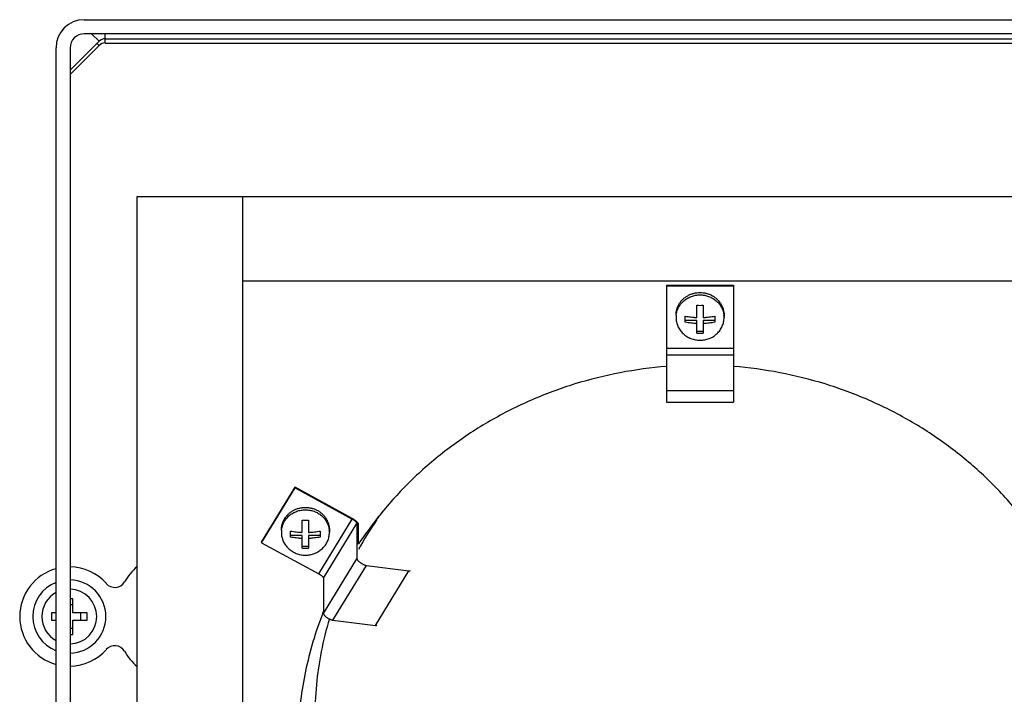
# Model space of a CAD drawing. Units: inches. Extents: x 0 to 17, y 0 to 11.
# Drawn here: x 10.9 to 12.2, y 3.8 to 4.8 of the extents above; entities that cross this region are included whole.
import ezdxf

# ---------------------------------------------------------------- set-up
doc = ezdxf.new("R2010")
doc.units = ezdxf.units.IN
doc.header["$LTSCALE"] = 0.935
doc.header["$MEASUREMENT"] = 0
doc.layers.get('0').update_dxf_attribs({"linetype": 'CONTINUOUS'})
doc.layers.add('02___PRT_ALL_AXES', color=7, linetype='CONTINUOUS')
doc.layers.add('06___PRT_ALL_SURFS', color=7, linetype='CONTINUOUS')

msp = doc.modelspace()

# ---------------------------------------------------------------- linework, layer by layer
at = {"color": 7, "linetype": 'Continuous'}
for p, q in [((10.9602, 4.7533), (14.6084, 4.7533)), ((14.6084, 4.7336), (10.9602, 4.7336)), ((10.9209, 3.0508), (10.9209, 4.7139)), ((10.9405, 4.6826), (10.9811, 4.7231)), ((10.9405, 4.6767), (10.9811, 4.7172)), ((10.9405, 4.7139), (10.9405, 3.0508)), ((11.0342, 3.0508), (11.0342, 4.5061)), ((11.0342, 4.5061), (14.5342, 4.5061)), ((11.1817, 4.5061), (11.1817, 3.389)), ((11.1817, 4.388), (14.3867, 4.388)), ((11.7748, 4.3821), (11.7748, 4.2186)), ((11.7748, 4.3821), (11.8686, 4.3821)), ((11.7748, 4.3813), (11.8686, 4.3813)), ((11.8686, 4.3821), (11.8686, 4.2186)), ((11.8172, 4.3367), (11.8172, 4.3539)), ((11.8262, 4.3539), (11.8262, 4.3367)), ((11.8009, 4.3301), (11.8009, 4.3386)), ((11.8172, 4.3325), (11.8009, 4.3325)), ((11.8172, 4.3148), (11.8172, 4.3325)), ((11.8262, 4.3325), (11.8262, 4.3148)), ((11.8424, 4.3325), (11.8262, 4.3325)), ((11.8424, 4.3386), (11.8424, 4.3301)), ((11.8262, 4.3172), (11.8172, 4.3172)), ((11.2083, 4.0227), (11.2551, 4.0993)), ((11.2083, 4.0219), (11.2551, 4.0984)), ((11.2551, 4.0993), (11.2551, 4.0984)), ((11.3352, 4.0557), (11.2551, 4.0993)), ((11.2551, 4.0984), (11.3352, 4.0548)), ((11.2651, 4.0362), (11.2651, 4.0534)), ((11.2741, 4.0534), (11.2741, 4.0362)), ((11.2488, 4.0296), (11.2488, 4.0381)), ((11.2903, 4.0381), (11.2903, 4.0296)), ((11.3417, 4.0488), (11.3417, 3.9992)), ((11.3439, 4.0196), (11.3439, 4.0476)), ((11.2083, 4.0227), (11.2083, 4.0219)), ((11.2651, 4.032), (11.2488, 4.032)), ((11.2651, 4.0143), (11.2651, 4.032)), ((11.2741, 4.032), (11.2741, 4.0143)), ((11.2903, 4.032), (11.2741, 4.032)), ((11.2083, 4.0219), (11.2884, 3.9783)), ((11.2741, 4.0166), (11.2651, 4.0166)), ((11.3549, 3.9901), (11.4144, 3.9827)), ((11.2949, 3.9723), (11.2949, 3.9227)), ((10.9443, 3.9436), (10.9405, 3.9436)), ((10.9443, 3.9236), (10.9443, 3.9436)), ((10.9443, 3.9349), (10.9405, 3.9349)), ((10.9143, 3.9236), (10.9143, 3.9136)), ((10.9209, 3.9236), (10.9143, 3.9236)), ((10.9143, 3.9136), (10.9209, 3.9136)), ((10.9643, 3.9236), (10.9443, 3.9236)), ((10.9443, 3.8936), (10.9443, 3.9136)), ((10.9443, 3.9136), (10.9643, 3.9136)), ((10.9556, 3.9136), (10.9556, 3.9236)), ((10.9643, 3.9136), (10.9643, 3.9236)), ((11.308, 3.9135), (11.3676, 3.9061)), ((10.9405, 3.9022), (10.9443, 3.9022)), ((10.9405, 3.8936), (10.9443, 3.8936))]:
    msp.add_line(p, q, dxfattribs=at)
at = {"color": 9, "linetype": 'Continuous'}
for p, q in [((10.9811, 4.7231), (10.9706, 4.7336)), ((10.9893, 4.7206), (10.9893, 4.7336)), ((10.9811, 4.7172), (10.9781, 4.7202)), ((11.7748, 4.2941), (11.8686, 4.2941)), ((11.7748, 4.2845), (11.8686, 4.2845)), ((11.7748, 4.2349), (11.8686, 4.2349)), ((11.7748, 4.2186), (11.8686, 4.2186)), ((11.2884, 3.9783), (11.3352, 4.0548)), ((11.2949, 3.9723), (11.3417, 4.0488)), ((11.2949, 3.9227), (11.3417, 3.9992)), ((11.308, 3.9135), (11.3549, 3.9901)), ((11.3676, 3.9061), (11.4144, 3.9827))]:
    msp.add_line(p, q, dxfattribs=at)
at = {"color": 7, "linetype": 'Continuous'}
for centre, radius, start, end in [((10.9602, 4.7139), 0.0394, 90, 180), ((10.9602, 4.7139), 0.0197, 90, 180), ((11.8217, 4.4869), 0.1331, 268.0626, 271.9374), ((11.8217, 4.4478), 0.1331, 268.0626, 271.9374), ((11.2696, 4.1864), 0.1331, 268.0626, 271.9374), ((11.2696, 4.1473), 0.1331, 268.0626, 271.9374), ((10.9393, 3.9186), 0.0694, 105.4221, 254.5779), ((10.9393, 3.9186), 0.0694, 41.6416, 88.9789), ((11.0967, 3.9186), 0.0938, 131.8179, 148.8985), ((10.9393, 3.9186), 0.0512, 271.379, 88.6209), ((11.0029, 3.9751), 0.0158, 221.6416, 328.8985), ((10.9393, 3.9186), 0.0512, 111.0964, 248.9038), ((10.9393, 3.9186), 0.0384, 271.8446, 88.1554), ((10.9393, 3.9186), 0.0384, 118.7311, 241.2689), ((10.9393, 3.9186), 0.0694, 271.0211, 318.3584), ((11.0029, 3.862), 0.0158, 31.1015, 138.3584), ((11.0967, 3.9186), 0.0938, 211.1015, 228.1821)]:
    msp.add_arc(centre, radius, start, end, dxfattribs=at)
for points, knots in [([(11.8009, 4.3386), (11.8022, 4.3384), (11.8049, 4.338), (11.8089, 4.3375), (11.8123, 4.3371), (11.8151, 4.3369), (11.8165, 4.3368), (11.8172, 4.3367)], [0, 0, 0, 0, 0.243638, 0.491624, 0.743706, 0.871289, 1, 1, 1, 1]), ([(11.8172, 4.3282), (11.8165, 4.3283), (11.8151, 4.3284), (11.8123, 4.3286), (11.8089, 4.329), (11.8049, 4.3295), (11.8022, 4.3299), (11.8009, 4.3301)], [0, 0, 0, 0, 0.128714, 0.256299, 0.50838, 0.756365, 1, 1, 1, 1]), ([(11.8262, 4.3367), (11.8269, 4.3368), (11.8283, 4.3369), (11.831, 4.3371), (11.8344, 4.3375), (11.8385, 4.338), (11.8411, 4.3384), (11.8424, 4.3386)], [0, 0, 0, 0, 0.128714, 0.256299, 0.50838, 0.756365, 1, 1, 1, 1]), ([(11.8424, 4.3301), (11.8411, 4.3299), (11.8385, 4.3295), (11.8344, 4.329), (11.831, 4.3286), (11.8283, 4.3284), (11.8269, 4.3283), (11.8262, 4.3282)], [0, 0, 0, 0, 0.243638, 0.491624, 0.743706, 0.871289, 1, 1, 1, 1]), ([(11.3439, 4.0476), (11.3439, 4.0477), (11.3439, 4.048), (11.3437, 4.0484), (11.3435, 4.0488), (11.3432, 4.0493), (11.3429, 4.0498), (11.3424, 4.0503), (11.3419, 4.0508), (11.3411, 4.0516), (11.34, 4.0525), (11.3385, 4.0536), (11.3369, 4.0547), (11.3358, 4.0554), (11.3352, 4.0557)], [0, 0, 0, 0, 0.029023, 0.062955, 0.102331, 0.147338, 0.197917, 0.25388, 0.314883, 0.380484, 0.523387, 0.677845, 0.838674, 1, 1, 1, 1]), ([(11.3352, 4.0548), (11.3357, 4.0546), (11.3365, 4.0541), (11.3377, 4.0533), (11.3388, 4.0525), (11.3398, 4.0516), (11.3405, 4.0509), (11.341, 4.0504), (11.3412, 4.05), (11.3415, 4.0497), (11.3416, 4.0494), (11.3417, 4.0491), (11.3417, 4.0489), (11.3417, 4.0488)], [0, 0, 0, 0, 0.161331, 0.322166, 0.476629, 0.619537, 0.746111, 0.802076, 0.852657, 0.897666, 0.937043, 0.970976, 1, 1, 1, 1]), ([(11.2488, 4.0381), (11.2501, 4.0379), (11.2528, 4.0375), (11.2568, 4.037), (11.2602, 4.0366), (11.263, 4.0364), (11.2644, 4.0363), (11.2651, 4.0362)], [0, 0, 0, 0, 0.243638, 0.491624, 0.743706, 0.871289, 1, 1, 1, 1]), ([(11.2741, 4.0362), (11.2748, 4.0363), (11.2762, 4.0364), (11.2789, 4.0366), (11.2823, 4.037), (11.2864, 4.0375), (11.289, 4.0379), (11.2903, 4.0381)], [0, 0, 0, 0, 0.128714, 0.256299, 0.50838, 0.756365, 1, 1, 1, 1]), ([(11.2651, 4.0277), (11.2644, 4.0278), (11.263, 4.0279), (11.2602, 4.0281), (11.2568, 4.0285), (11.2528, 4.029), (11.2501, 4.0294), (11.2488, 4.0296)], [0, 0, 0, 0, 0.128714, 0.256299, 0.50838, 0.756365, 1, 1, 1, 1]), ([(11.2903, 4.0296), (11.289, 4.0294), (11.2864, 4.029), (11.2823, 4.0285), (11.2789, 4.0281), (11.2762, 4.0279), (11.2748, 4.0278), (11.2741, 4.0277)], [0, 0, 0, 0, 0.243638, 0.491624, 0.743706, 0.871289, 1, 1, 1, 1]), ([(11.3417, 3.9992), (11.3417, 3.9991), (11.3418, 3.9989), (11.3419, 3.9985), (11.3421, 3.9981), (11.3423, 3.9977), (11.3426, 3.9973), (11.343, 3.9969), (11.3435, 3.9964), (11.3441, 3.9957), (11.3451, 3.9949), (11.3462, 3.9941), (11.3471, 3.9935), (11.3481, 3.9929), (11.3488, 3.9924), (11.3493, 3.9922)], [0, 0, 0, 0, 0.029023, 0.062954, 0.102329, 0.147336, 0.197914, 0.253876, 0.314878, 0.380478, 0.523378, 0.677834, 0.757793, 0.838677, 1, 1, 1, 1]), ([(11.3493, 3.9922), (11.3498, 3.9919), (11.3508, 3.9914), (11.3521, 3.9908), (11.353, 3.9905), (11.3537, 3.9903), (11.3543, 3.9901), (11.3547, 3.9901), (11.3549, 3.9901)], [0, 0, 0, 0, 0.291171, 0.56135, 0.685244, 0.800291, 0.905512, 1, 1, 1, 1]), ([(11.4144, 3.9827), (11.4147, 3.9826), (11.415, 3.9826), (11.4154, 3.9826), (11.4156, 3.9827), (11.4159, 3.9827), (11.4161, 3.9828), (11.4162, 3.983), (11.4163, 3.9831), (11.4163, 3.9831)], [0, 0, 0, 0, 0.330139, 0.47267, 0.600477, 0.714612, 0.8171, 0.910901, 1, 1, 1, 1]), ([(11.2884, 3.9783), (11.2888, 3.9781), (11.2896, 3.9776), (11.2908, 3.9768), (11.292, 3.9759), (11.2929, 3.9751), (11.2936, 3.9744), (11.2941, 3.9739), (11.2944, 3.9735), (11.2946, 3.9732), (11.2947, 3.9728), (11.2948, 3.9725), (11.2949, 3.9723), (11.2949, 3.9723)], [0, 0, 0, 0, 0.161331, 0.322166, 0.476629, 0.619537, 0.746111, 0.802076, 0.852657, 0.897666, 0.937043, 0.970976, 1, 1, 1, 1]), ([(11.2949, 3.9227), (11.2949, 3.9225), (11.2949, 3.9223), (11.295, 3.922), (11.2952, 3.9216), (11.2954, 3.9212), (11.2958, 3.9208), (11.2961, 3.9203), (11.2966, 3.9198), (11.2973, 3.9192), (11.2983, 3.9184), (11.2993, 3.9176), (11.3002, 3.9169), (11.3012, 3.9163), (11.3019, 3.9159), (11.3024, 3.9156)], [0, 0, 0, 0, 0.029023, 0.062954, 0.102329, 0.147336, 0.197914, 0.253876, 0.314878, 0.380478, 0.523378, 0.677834, 0.757793, 0.838677, 1, 1, 1, 1]), ([(11.3024, 3.9156), (11.303, 3.9153), (11.304, 3.9148), (11.3052, 3.9143), (11.3062, 3.9139), (11.3068, 3.9138), (11.3074, 3.9136), (11.3078, 3.9135), (11.308, 3.9135)], [0, 0, 0, 0, 0.291171, 0.56135, 0.685244, 0.800291, 0.905512, 1, 1, 1, 1]), ([(11.3676, 3.9061), (11.3678, 3.9061), (11.3681, 3.9061), (11.3685, 3.9061), (11.3688, 3.9061), (11.369, 3.9062), (11.3692, 3.9063), (11.3693, 3.9064), (11.3694, 3.9065), (11.3694, 3.9066)], [0, 0, 0, 0, 0.330139, 0.47267, 0.600477, 0.714612, 0.8171, 0.910901, 1, 1, 1, 1])]:
    msp.add_open_spline(points, degree=3, knots=knots, dxfattribs=at)
at = {"layer": '02___PRT_ALL_AXES', "color": 7, "linetype": 'Continuous'}
for p, q in [((11.7881, 4.3401), (11.7881, 4.3367)), ((11.8553, 4.3401), (11.8553, 4.3367)), ((11.236, 4.0395), (11.236, 4.0362)), ((11.3032, 4.0395), (11.3032, 4.0362))]:
    msp.add_line(p, q, dxfattribs=at)
for centre, radius, start, end in [((11.818, 4.3367), 0.0299, 173.6421, 179.9987), ((11.8254, 4.3367), 0.0299, 0.0025, 6.3568), ((11.2659, 4.0362), 0.0299, 173.6421, 179.9987), ((11.2733, 4.0362), 0.0299, 0.0025, 6.3568), ((11.77, 3.7371), 0.5113, 158.4073, 158.6688)]:
    msp.add_arc(centre, radius, start, end, dxfattribs=at)
for points, knots in [([(11.7881, 4.3401), (11.7881, 4.3414), (11.7882, 4.3441), (11.7891, 4.3482), (11.7905, 4.3521), (11.7924, 4.3558), (11.7947, 4.3592), (11.7976, 4.3623), (11.8008, 4.365), (11.8032, 4.3666), (11.8044, 4.3673)], [0, 0, 0, 0, 0.122868, 0.245984, 0.369588, 0.493876, 0.619, 0.745052, 0.872063, 1, 1, 1, 1]), ([(11.7882, 4.34), (11.7883, 4.341), (11.7887, 4.3429), (11.7894, 4.3457), (11.7904, 4.3485), (11.7917, 4.3511), (11.7932, 4.3537), (11.795, 4.3561), (11.797, 4.3583), (11.7992, 4.3603), (11.8015, 4.3622), (11.8041, 4.3638), (11.8068, 4.3652), (11.8096, 4.3664), (11.8125, 4.3673), (11.8165, 4.3682), (11.8217, 4.3686), (11.8268, 4.3682), (11.8308, 4.3673), (11.8337, 4.3664), (11.8366, 4.3652), (11.8393, 4.3638), (11.8418, 4.3622), (11.8442, 4.3603), (11.8464, 4.3583), (11.8484, 4.3561), (11.8502, 4.3537), (11.8517, 4.3511), (11.8529, 4.3485), (11.854, 4.3457), (11.8547, 4.3429), (11.855, 4.341), (11.8551, 4.34)], [0, 0, 0, 0, 0.030305, 0.060677, 0.091142, 0.121726, 0.152448, 0.183323, 0.214362, 0.245569, 0.276943, 0.308476, 0.340157, 0.371968, 0.40389, 0.435898, 0.5, 0.564102, 0.59611, 0.628032, 0.659843, 0.691524, 0.723057, 0.754431, 0.785638, 0.816677, 0.847552, 0.878274, 0.908858, 0.939323, 0.969695, 1, 1, 1, 1]), ([(11.8044, 4.3673), (11.8057, 4.368), (11.8077, 4.369), (11.8106, 4.37), (11.8134, 4.3708), (11.8172, 4.3716), (11.8217, 4.3719), (11.8262, 4.3716), (11.8299, 4.3708), (11.8328, 4.37), (11.8356, 4.369), (11.8376, 4.368), (11.8389, 4.3673)], [0, 0, 0, 0, 0.124167, 0.186551, 0.249082, 0.374416, 0.5, 0.625584, 0.750918, 0.813449, 0.875833, 1, 1, 1, 1]), ([(11.8389, 4.3673), (11.8402, 4.3666), (11.8425, 4.365), (11.8458, 4.3623), (11.8486, 4.3592), (11.851, 4.3558), (11.8529, 4.3521), (11.8543, 4.3482), (11.8551, 4.3441), (11.8553, 4.3414), (11.8553, 4.3401)], [0, 0, 0, 0, 0.127937, 0.254948, 0.381, 0.506124, 0.630412, 0.754016, 0.877132, 1, 1, 1, 1]), ([(11.7881, 4.3367), (11.7881, 4.3357), (11.7882, 4.3336), (11.7886, 4.3305), (11.7894, 4.3275), (11.7906, 4.3246), (11.792, 4.3217), (11.7937, 4.3191), (11.7956, 4.3166), (11.7979, 4.3143), (11.8003, 4.3122), (11.803, 4.3103), (11.8058, 4.3087), (11.8088, 4.3074), (11.8119, 4.3063), (11.8151, 4.3056), (11.8184, 4.3051), (11.8217, 4.305), (11.825, 4.3051), (11.8282, 4.3056), (11.8314, 4.3063), (11.8346, 4.3074), (11.8375, 4.3087), (11.8404, 4.3103), (11.843, 4.3122), (11.8455, 4.3143), (11.8477, 4.3166), (11.8497, 4.3191), (11.8514, 4.3217), (11.8528, 4.3246), (11.8539, 4.3275), (11.8547, 4.3305), (11.8552, 4.3336), (11.8553, 4.3357), (11.8553, 4.3367)], [0, 0, 0, 0, 0.030328, 0.060692, 0.091126, 0.121664, 0.152332, 0.183152, 0.21414, 0.245307, 0.276654, 0.308176, 0.339864, 0.371699, 0.403658, 0.435716, 0.467841, 0.5, 0.532159, 0.564284, 0.596342, 0.628301, 0.660136, 0.691824, 0.723346, 0.754693, 0.78586, 0.816848, 0.847668, 0.878336, 0.908874, 0.939308, 0.969672, 1, 1, 1, 1]), ([(11.7748, 4.2683), (11.7531, 4.2666), (11.7098, 4.2608), (11.6464, 4.245), (11.5854, 4.2224), (11.5275, 4.1933), (11.4737, 4.158), (11.4245, 4.1171), (11.3807, 4.071), (11.3554, 4.0372), (11.3438, 4.0197)], [0, 0, 0, 0, 0.127033, 0.253746, 0.379971, 0.505564, 0.630414, 0.754449, 0.877639, 1, 1, 1, 1]), ([(12.2995, 4.0197), (12.288, 4.0372), (12.2627, 4.071), (12.2189, 4.1171), (12.1697, 4.158), (12.1158, 4.1933), (12.058, 4.2224), (11.9969, 4.245), (11.9335, 4.2608), (11.8903, 4.2666), (11.8686, 4.2683)], [0, 0, 0, 0, 0.122361, 0.245551, 0.369586, 0.494436, 0.620029, 0.746254, 0.872967, 1, 1, 1, 1]), ([(11.236, 4.0395), (11.236, 4.0409), (11.2361, 4.0436), (11.237, 4.0477), (11.2384, 4.0516), (11.2403, 4.0552), (11.2427, 4.0587), (11.2455, 4.0618), (11.2487, 4.0645), (11.2511, 4.0661), (11.2523, 4.0668)], [0, 0, 0, 0, 0.122868, 0.245984, 0.369588, 0.493876, 0.619, 0.745052, 0.872063, 1, 1, 1, 1]), ([(11.2361, 4.0395), (11.2363, 4.0405), (11.2366, 4.0424), (11.2373, 4.0452), (11.2383, 4.048), (11.2396, 4.0506), (11.2411, 4.0532), (11.2429, 4.0555), (11.2449, 4.0578), (11.2471, 4.0598), (11.2494, 4.0616), (11.252, 4.0633), (11.2547, 4.0647), (11.2575, 4.0658), (11.2604, 4.0668), (11.2645, 4.0676), (11.2696, 4.0681), (11.2747, 4.0676), (11.2787, 4.0668), (11.2816, 4.0658), (11.2845, 4.0647), (11.2872, 4.0633), (11.2897, 4.0616), (11.2921, 4.0598), (11.2943, 4.0578), (11.2963, 4.0555), (11.2981, 4.0532), (11.2996, 4.0506), (11.3009, 4.048), (11.3019, 4.0452), (11.3026, 4.0424), (11.3029, 4.0405), (11.303, 4.0395)], [0, 0, 0, 0, 0.030305, 0.060677, 0.091142, 0.121726, 0.152448, 0.183323, 0.214362, 0.245569, 0.276943, 0.308476, 0.340157, 0.371968, 0.40389, 0.435898, 0.5, 0.564102, 0.59611, 0.628032, 0.659843, 0.691524, 0.723057, 0.754431, 0.785638, 0.816677, 0.847552, 0.878274, 0.908858, 0.939323, 0.969695, 1, 1, 1, 1]), ([(11.2523, 4.0668), (11.2536, 4.0675), (11.2557, 4.0685), (11.2585, 4.0695), (11.2614, 4.0703), (11.2651, 4.0711), (11.2696, 4.0713), (11.2741, 4.0711), (11.2778, 4.0703), (11.2807, 4.0695), (11.2835, 4.0685), (11.2855, 4.0675), (11.2868, 4.0668)], [0, 0, 0, 0, 0.124167, 0.186551, 0.249082, 0.374416, 0.5, 0.625584, 0.750918, 0.813449, 0.875833, 1, 1, 1, 1]), ([(11.2868, 4.0668), (11.2881, 4.0661), (11.2905, 4.0645), (11.2937, 4.0618), (11.2965, 4.0587), (11.2989, 4.0552), (11.3008, 4.0516), (11.3022, 4.0477), (11.303, 4.0436), (11.3032, 4.0409), (11.3032, 4.0395)], [0, 0, 0, 0, 0.127937, 0.254948, 0.381, 0.506124, 0.630412, 0.754016, 0.877132, 1, 1, 1, 1]), ([(11.236, 4.0362), (11.236, 4.0352), (11.2361, 4.0331), (11.2366, 4.03), (11.2374, 4.027), (11.2385, 4.0241), (11.2399, 4.0212), (11.2416, 4.0186), (11.2436, 4.0161), (11.2458, 4.0138), (11.2482, 4.0117), (11.2509, 4.0098), (11.2537, 4.0082), (11.2567, 4.0069), (11.2598, 4.0058), (11.263, 4.0051), (11.2663, 4.0046), (11.2696, 4.0045), (11.2729, 4.0046), (11.2762, 4.0051), (11.2794, 4.0058), (11.2825, 4.0069), (11.2855, 4.0082), (11.2883, 4.0098), (11.2909, 4.0117), (11.2934, 4.0138), (11.2956, 4.0161), (11.2976, 4.0186), (11.2993, 4.0212), (11.3007, 4.0241), (11.3018, 4.027), (11.3026, 4.03), (11.3031, 4.0331), (11.3032, 4.0352), (11.3032, 4.0362)], [0, 0, 0, 0, 0.030328, 0.060692, 0.091126, 0.121664, 0.152332, 0.183152, 0.21414, 0.245307, 0.276654, 0.308176, 0.339864, 0.371699, 0.403658, 0.435716, 0.467841, 0.5, 0.532159, 0.564284, 0.596342, 0.628301, 0.660136, 0.691824, 0.723346, 0.754693, 0.78586, 0.816848, 0.847668, 0.878336, 0.908874, 0.939308, 0.969672, 1, 1, 1, 1]), ([(11.2938, 3.9231), (11.2836, 3.8969), (11.2675, 3.843), (11.2606, 3.7871), (11.2595, 3.7592)], [0, 0, 0, 0, 0.500865, 1, 1, 1, 1])]:
    msp.add_open_spline(points, degree=3, knots=knots, dxfattribs=at)
at = {"layer": '02___PRT_ALL_AXES', "color": 9, "linetype": 'Continuous'}
for points, knots in [([(11.3784, 4.0665), (11.3752, 4.0622), (11.3628, 4.0447), (11.3516, 4.0265), (11.3438, 4.0124)], [0, 0, 0, 0, 0.250694, 1, 1, 1, 1]), ([(11.3031, 3.9154), (11.2986, 3.9004), (11.291, 3.8698), (11.2843, 3.8232), (11.2822, 3.7761), (11.2838, 3.7448), (11.2854, 3.7292)], [0, 0, 0, 0, 0.250509, 0.500507, 0.750249, 1, 1, 1, 1])]:
    msp.add_open_spline(points, degree=3, knots=knots, dxfattribs=at)
at = {"layer": '06___PRT_ALL_SURFS', "color": 7, "linetype": 'Continuous'}
for p, q in [((10.9893, 4.7265), (14.5793, 4.7265)), ((10.9893, 4.7206), (14.5793, 4.7206))]:
    msp.add_line(p, q, dxfattribs=at)
for centre in [(10.9893, 4.715), (10.9893, 4.7091)]:
    msp.add_arc(centre, 0.0116, 90, 135, dxfattribs=at)

doc.saveas('drawing.dxf')
